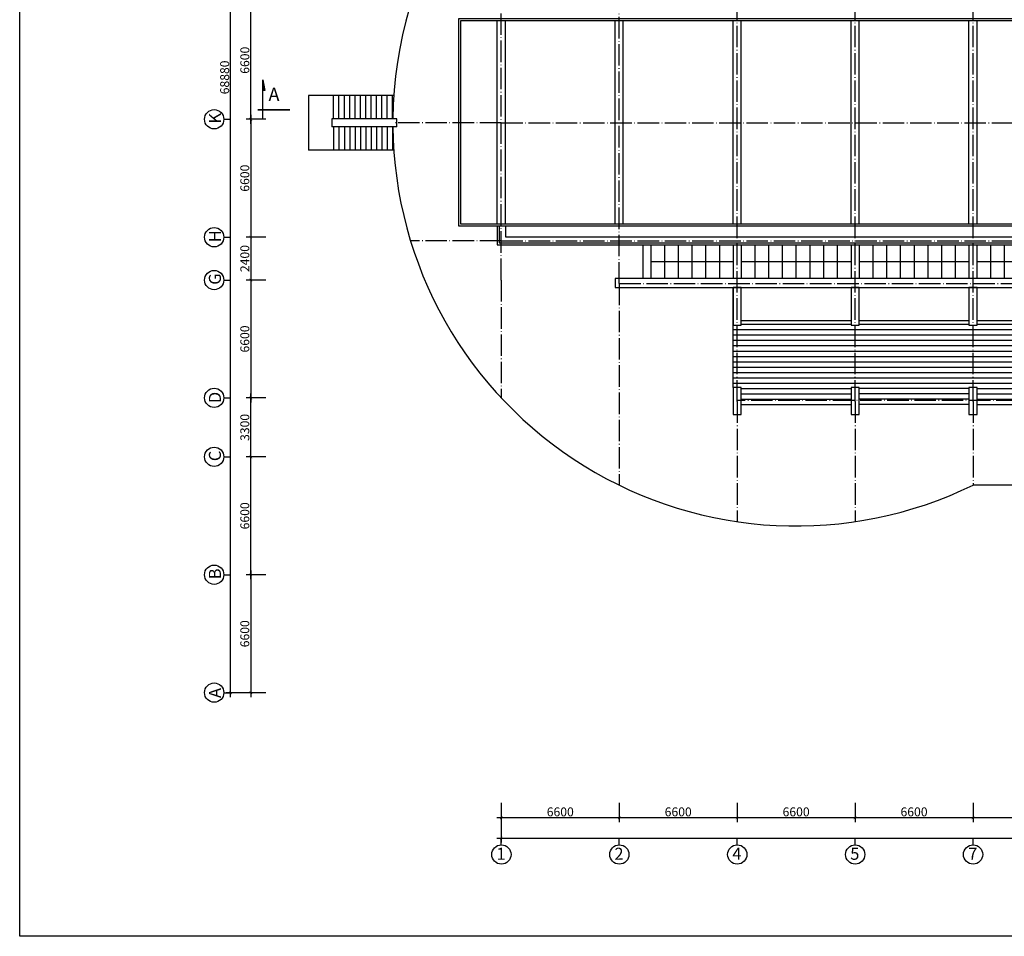
# Model space of a CAD drawing. Extents: x 2958768 to 3531717, y -1230691 to -722949.
# Drawn here: x 3086912 to 3142020, y -1230691 to -1179387 of the extents above; entities that cross this region are included whole.
import ezdxf
from ezdxf.enums import TextEntityAlignment as Align

# ---------------------------------------------------------------- set-up
doc = ezdxf.new("R2010")
doc.units = 0
doc.header["$LTSCALE"] = 50
doc.header["$MEASUREMENT"] = 0
doc.linetypes.add('ACAD_ISO04W100', pattern=[30.5, 24, -3, 0.5, -3])
doc.layers.get('0').update_dxf_attribs({"linetype": 'CONTINUOUS'})
doc.layers.get('DEFPOINTS').update_dxf_attribs({"linetype": 'CONTINUOUS'})
for name, color, linetype in [('DIM', 7, 'CONTINUOUS'), ('NETTHAY', 7, 'CONTINUOUS'), ('TRUC', 8, 'ACAD_ISO04W100'), ('TUONG', 6, 'CONTINUOUS')]:
    doc.layers.add(name, color=color, linetype=linetype)
doc.styles.add('STYLE1', font='VHHELS.ttf', dxfattribs={"height": 250})
doc.styles.add('STYLE2', font='VHHELS.ttf')
doc.styles.add('STYLE3', font='VHARIAL.ttf')
doc.dimstyles.new('KT3', dxfattribs={"dimscale": 0, "dimtxt": 250, "dimasz": 120, "dimexe": 250, "dimexo": 150, "dimgap": 60, "dimtad": 1, "dimdec": 0, "dimdsep": 46, "dimtxsty": 'STYLE3', "dimblk1": 'ARCHTICK', "dimblk2": 'ARCHTICK', "dimsah": 1, "dimcen": 2.5, "dimdle": 250, "dimclrd": 5, "dimclre": 5, "dimclrt": 4, "dimadec": 0, "dimazin": 0, "dimtfac": 1, "dimtdec": 0, "dimtmove": 2, "dimatfit": 3, "dimldrblk": 'ARCHTICK', "dimfxl": 1, "dimtolj": 1, "dimtzin": 0, "dimarcsym": 0})

# ---------------------------------------------------------------- blocks, each defined once
blk = doc.blocks.new('_ARCHTICK')
at = {"color": 0, "linetype": 'ByBlock', "const_width": 0.15}
blk.add_lwpolyline([(-0.5, -0.5), (0.5, 0.5)], dxfattribs=at)
blk = doc.blocks.new('*D22')
at = {"color": 5, "linetype": 'ByBlock'}
for p, q in [((3099847, -1184707), (3099847, -1191807)), ((3100689, -1184957), (3099597, -1184957)), ((3100689, -1191557), (3099597, -1191557))]:
    blk.add_line(p, q, dxfattribs=at)
at = {"layer": 'DEFPOINTS', "color": 0, "linetype": 'ByBlock'}
for p in [(3100839, -1184957), (3099847, -1191557), (3100839, -1191557)]:
    blk.add_point(p, dxfattribs=at)
at = {"color": 5, "linetype": 'ByBlock', "xscale": 150, "yscale": 150, "zscale": 150}
for p, rotation in [((3099847, -1184957), 90), ((3099847, -1191557), 270)]:
    blk.add_blockref('_ARCHTICK', p, dxfattribs=dict(at, rotation=rotation))
at = {"color": 4, "linetype": 'ByBlock', "insert": (3099512, -1188257), "char_height": 500, "attachment_point": 5, "rotation": 90, "style": 'STYLE3'}
blk.add_mtext('\\A1;6600', dxfattribs=at)
blk = doc.blocks.new('*D21')
at = {"color": 5, "linetype": 'ByBlock'}
for p, q in [((3099847, -1191307), (3099847, -1194207)), ((3100689, -1191557), (3099597, -1191557)), ((3100689, -1193957), (3099597, -1193957))]:
    blk.add_line(p, q, dxfattribs=at)
at = {"layer": 'DEFPOINTS', "color": 0, "linetype": 'ByBlock'}
for p in [(3100839, -1191557), (3099847, -1193957), (3100839, -1193957)]:
    blk.add_point(p, dxfattribs=at)
at = {"color": 5, "linetype": 'ByBlock', "xscale": 150, "yscale": 150, "zscale": 150}
for p, rotation in [((3099847, -1191557), 90), ((3099847, -1193957), 270)]:
    blk.add_blockref('_ARCHTICK', p, dxfattribs=dict(at, rotation=rotation))
at = {"color": 4, "linetype": 'ByBlock', "insert": (3099512, -1192757), "char_height": 500, "attachment_point": 5, "rotation": 90, "style": 'STYLE3'}
blk.add_mtext('\\A1;2400', dxfattribs=at)
blk = doc.blocks.new('*D16')
at = {"color": 5, "linetype": 'ByBlock'}
for p, q in [((3099997, -1148177), (3098470, -1148177)), ((3098720, -1217307), (3098720, -1147927)), ((3099997, -1217057), (3098470, -1217057))]:
    blk.add_line(p, q, dxfattribs=at)
at = {"layer": 'DEFPOINTS', "color": 0, "linetype": 'ByBlock'}
for p in [(3098720, -1148177), (3100147, -1148177), (3100147, -1217057)]:
    blk.add_point(p, dxfattribs=at)
at = {"color": 5, "linetype": 'ByBlock', "xscale": 150, "yscale": 150, "zscale": 150}
for p, rotation in [((3098720, -1148177), 90), ((3098720, -1217057), 270)]:
    blk.add_blockref('_ARCHTICK', p, dxfattribs=dict(at, rotation=rotation))
at = {"color": 4, "linetype": 'ByBlock', "insert": (3098385, -1182617), "char_height": 500, "attachment_point": 5, "rotation": 90, "style": 'STYLE3'}
blk.add_mtext('\\A1;68880', dxfattribs=at)
blk = doc.blocks.new('*D73')
at = {"color": 5, "linetype": 'ByBlock'}
for p, q in [((3113868, -1223913), (3113868, -1225439)), ((3206268, -1223913), (3206268, -1225439)), ((3113618, -1225189), (3206518, -1225189))]:
    blk.add_line(p, q, dxfattribs=at)
at = {"layer": 'DEFPOINTS', "color": 0, "linetype": 'ByBlock'}
for p in [(3113868, -1223763), (3206268, -1223763), (3206268, -1225189)]:
    blk.add_point(p, dxfattribs=at)
at = {"color": 5, "linetype": 'ByBlock', "xscale": 150, "yscale": 150, "zscale": 150, "rotation": 180}
blk.add_blockref('_ARCHTICK', (3113868, -1225189), dxfattribs=at)
at = {"color": 5, "linetype": 'ByBlock', "xscale": 150, "yscale": 150, "zscale": 150}
blk.add_blockref('_ARCHTICK', (3206268, -1225189), dxfattribs=at)
at = {"color": 4, "linetype": 'ByBlock', "insert": (3160068, -1224854), "char_height": 500, "attachment_point": 5, "style": 'STYLE3'}
blk.add_mtext('\\A1;92400', dxfattribs=at)
blk = doc.blocks.new('*D19')
at = {"color": 5, "linetype": 'ByBlock'}
for p, q in [((3100689, -1210457), (3099597, -1210457)), ((3099847, -1210207), (3099847, -1217307)), ((3100689, -1217057), (3099597, -1217057))]:
    blk.add_line(p, q, dxfattribs=at)
at = {"layer": 'DEFPOINTS', "color": 0, "linetype": 'ByBlock'}
for p in [(3100839, -1210457), (3099847, -1217057), (3100839, -1217057)]:
    blk.add_point(p, dxfattribs=at)
at = {"color": 5, "linetype": 'ByBlock', "xscale": 150, "yscale": 150, "zscale": 150}
for p, rotation in [((3099847, -1210457), 90), ((3099847, -1217057), 270)]:
    blk.add_blockref('_ARCHTICK', p, dxfattribs=dict(at, rotation=rotation))
at = {"color": 4, "linetype": 'ByBlock', "insert": (3099512, -1213757), "char_height": 500, "attachment_point": 5, "rotation": 90, "style": 'STYLE3'}
blk.add_mtext('\\A1;6600', dxfattribs=at)
blk = doc.blocks.new('*D79')
at = {"color": 5, "linetype": 'ByBlock'}
for p, q in [((3120468, -1223219), (3120468, -1224311)), ((3127068, -1223219), (3127068, -1224311)), ((3127318, -1224061), (3120218, -1224061))]:
    blk.add_line(p, q, dxfattribs=at)
at = {"layer": 'DEFPOINTS', "color": 0, "linetype": 'ByBlock'}
for p in [(3120468, -1223069), (3127068, -1223069), (3120468, -1224061)]:
    blk.add_point(p, dxfattribs=at)
at = {"color": 5, "linetype": 'ByBlock', "xscale": 150, "yscale": 150, "zscale": 150, "rotation": 180}
blk.add_blockref('_ARCHTICK', (3120468, -1224061), dxfattribs=at)
at = {"color": 5, "linetype": 'ByBlock', "xscale": 150, "yscale": 150, "zscale": 150}
blk.add_blockref('_ARCHTICK', (3127068, -1224061), dxfattribs=at)
at = {"color": 4, "linetype": 'ByBlock', "insert": (3123768, -1223726), "char_height": 500, "attachment_point": 5, "style": 'STYLE3'}
blk.add_mtext('\\A1;6600', dxfattribs=at)
blk = doc.blocks.new('*D78')
at = {"color": 5, "linetype": 'ByBlock'}
for p, q in [((3113868, -1223219), (3113868, -1224311)), ((3120468, -1223219), (3120468, -1224311)), ((3120718, -1224061), (3113618, -1224061))]:
    blk.add_line(p, q, dxfattribs=at)
at = {"layer": 'DEFPOINTS', "color": 0, "linetype": 'ByBlock'}
for p in [(3113868, -1223069), (3120468, -1223069), (3113868, -1224061)]:
    blk.add_point(p, dxfattribs=at)
at = {"color": 5, "linetype": 'ByBlock', "xscale": 150, "yscale": 150, "zscale": 150, "rotation": 180}
blk.add_blockref('_ARCHTICK', (3113868, -1224061), dxfattribs=at)
at = {"color": 5, "linetype": 'ByBlock', "xscale": 150, "yscale": 150, "zscale": 150}
blk.add_blockref('_ARCHTICK', (3120468, -1224061), dxfattribs=at)
at = {"color": 4, "linetype": 'ByBlock', "insert": (3117168, -1223726), "char_height": 500, "attachment_point": 5, "style": 'STYLE3'}
blk.add_mtext('\\A1;6600', dxfattribs=at)
blk = doc.blocks.new('*D77')
at = {"color": 5, "linetype": 'ByBlock'}
for p, q in [((3133668, -1223219), (3133668, -1224311)), ((3140268, -1223219), (3140268, -1224311)), ((3140518, -1224061), (3133418, -1224061))]:
    blk.add_line(p, q, dxfattribs=at)
at = {"layer": 'DEFPOINTS', "color": 0, "linetype": 'ByBlock'}
for p in [(3133668, -1223069), (3140268, -1223069), (3133668, -1224061)]:
    blk.add_point(p, dxfattribs=at)
at = {"color": 5, "linetype": 'ByBlock', "xscale": 150, "yscale": 150, "zscale": 150, "rotation": 180}
blk.add_blockref('_ARCHTICK', (3133668, -1224061), dxfattribs=at)
at = {"color": 5, "linetype": 'ByBlock', "xscale": 150, "yscale": 150, "zscale": 150}
blk.add_blockref('_ARCHTICK', (3140268, -1224061), dxfattribs=at)
at = {"color": 4, "linetype": 'ByBlock', "insert": (3136968, -1223726), "char_height": 500, "attachment_point": 5, "style": 'STYLE3'}
blk.add_mtext('\\A1;6600', dxfattribs=at)
blk = doc.blocks.new('*D76')
at = {"color": 5, "linetype": 'ByBlock'}
for p, q in [((3127068, -1223219), (3127068, -1224311)), ((3133668, -1223219), (3133668, -1224311)), ((3133918, -1224061), (3126818, -1224061))]:
    blk.add_line(p, q, dxfattribs=at)
at = {"layer": 'DEFPOINTS', "color": 0, "linetype": 'ByBlock'}
for p in [(3127068, -1223069), (3133668, -1223069), (3127068, -1224061)]:
    blk.add_point(p, dxfattribs=at)
at = {"color": 5, "linetype": 'ByBlock', "xscale": 150, "yscale": 150, "zscale": 150, "rotation": 180}
blk.add_blockref('_ARCHTICK', (3127068, -1224061), dxfattribs=at)
at = {"color": 5, "linetype": 'ByBlock', "xscale": 150, "yscale": 150, "zscale": 150}
blk.add_blockref('_ARCHTICK', (3133668, -1224061), dxfattribs=at)
at = {"color": 4, "linetype": 'ByBlock', "insert": (3130368, -1223726), "char_height": 500, "attachment_point": 5, "style": 'STYLE3'}
blk.add_mtext('\\A1;6600', dxfattribs=at)
blk = doc.blocks.new('*D75')
at = {"color": 5, "linetype": 'ByBlock'}
for p, q in [((3140268, -1223219), (3140268, -1224311)), ((3146868, -1223219), (3146868, -1224311)), ((3147118, -1224061), (3140018, -1224061))]:
    blk.add_line(p, q, dxfattribs=at)
at = {"layer": 'DEFPOINTS', "color": 0, "linetype": 'ByBlock'}
for p in [(3140268, -1223069), (3146868, -1223069), (3140268, -1224061)]:
    blk.add_point(p, dxfattribs=at)
at = {"color": 5, "linetype": 'ByBlock', "xscale": 150, "yscale": 150, "zscale": 150, "rotation": 180}
blk.add_blockref('_ARCHTICK', (3140268, -1224061), dxfattribs=at)
at = {"color": 5, "linetype": 'ByBlock', "xscale": 150, "yscale": 150, "zscale": 150}
blk.add_blockref('_ARCHTICK', (3146868, -1224061), dxfattribs=at)
at = {"color": 4, "linetype": 'ByBlock', "insert": (3143568, -1223726), "char_height": 500, "attachment_point": 5, "style": 'STYLE3'}
blk.add_mtext('\\A1;6600', dxfattribs=at)
blk = doc.blocks.new('*D20')
at = {"color": 5, "linetype": 'ByBlock'}
for p, q in [((3100689, -1193957), (3099597, -1193957)), ((3099847, -1193707), (3099847, -1200807)), ((3100689, -1200557), (3099597, -1200557))]:
    blk.add_line(p, q, dxfattribs=at)
at = {"layer": 'DEFPOINTS', "color": 0, "linetype": 'ByBlock'}
for p in [(3100839, -1193957), (3099847, -1200557), (3100839, -1200557)]:
    blk.add_point(p, dxfattribs=at)
at = {"color": 5, "linetype": 'ByBlock', "xscale": 150, "yscale": 150, "zscale": 150}
for p, rotation in [((3099847, -1193957), 90), ((3099847, -1200557), 270)]:
    blk.add_blockref('_ARCHTICK', p, dxfattribs=dict(at, rotation=rotation))
at = {"color": 4, "linetype": 'ByBlock', "insert": (3099512, -1197257), "char_height": 500, "attachment_point": 5, "rotation": 90, "style": 'STYLE3'}
blk.add_mtext('\\A1;6600', dxfattribs=at)
blk = doc.blocks.new('*D17')
at = {"color": 5, "linetype": 'ByBlock'}
for p, q in [((3100689, -1200557), (3099597, -1200557)), ((3099847, -1204107), (3099847, -1200307)), ((3100689, -1203857), (3099597, -1203857))]:
    blk.add_line(p, q, dxfattribs=at)
at = {"layer": 'DEFPOINTS', "color": 0, "linetype": 'ByBlock'}
for p in [(3099847, -1200557), (3100839, -1200557), (3100839, -1203857)]:
    blk.add_point(p, dxfattribs=at)
at = {"color": 5, "linetype": 'ByBlock', "xscale": 150, "yscale": 150, "zscale": 150}
for p, rotation in [((3099847, -1200557), 90), ((3099847, -1203857), 270)]:
    blk.add_blockref('_ARCHTICK', p, dxfattribs=dict(at, rotation=rotation))
at = {"color": 4, "linetype": 'ByBlock', "insert": (3099512, -1202207), "char_height": 500, "attachment_point": 5, "rotation": 90, "style": 'STYLE3'}
blk.add_mtext('\\A1;3300', dxfattribs=at)
blk = doc.blocks.new('*D18')
at = {"color": 5, "linetype": 'ByBlock'}
for p, q in [((3100689, -1203857), (3099597, -1203857)), ((3099847, -1210707), (3099847, -1203607)), ((3100689, -1210457), (3099597, -1210457))]:
    blk.add_line(p, q, dxfattribs=at)
at = {"layer": 'DEFPOINTS', "color": 0, "linetype": 'ByBlock'}
for p in [(3099847, -1203857), (3100839, -1203857), (3100839, -1210457)]:
    blk.add_point(p, dxfattribs=at)
at = {"color": 5, "linetype": 'ByBlock', "xscale": 150, "yscale": 150, "zscale": 150}
for p, rotation in [((3099847, -1203857), 90), ((3099847, -1210457), 270)]:
    blk.add_blockref('_ARCHTICK', p, dxfattribs=dict(at, rotation=rotation))
at = {"color": 4, "linetype": 'ByBlock', "insert": (3099512, -1207157), "char_height": 500, "attachment_point": 5, "rotation": 90, "style": 'STYLE3'}
blk.add_mtext('\\A1;6600', dxfattribs=at)
blk = doc.blocks.new('*D15')
at = {"color": 5, "linetype": 'ByBlock'}
for p, q in [((3099847, -1185207), (3099847, -1178107)), ((3100689, -1178357), (3099597, -1178357)), ((3100689, -1184957), (3099597, -1184957))]:
    blk.add_line(p, q, dxfattribs=at)
at = {"layer": 'DEFPOINTS', "color": 0, "linetype": 'ByBlock'}
for p in [(3099847, -1178357), (3100839, -1178357), (3100839, -1184957)]:
    blk.add_point(p, dxfattribs=at)
at = {"color": 5, "linetype": 'ByBlock', "xscale": 150, "yscale": 150, "zscale": 150}
for p, rotation in [((3099847, -1178357), 90), ((3099847, -1184957), 270)]:
    blk.add_blockref('_ARCHTICK', p, dxfattribs=dict(at, rotation=rotation))
at = {"color": 4, "linetype": 'ByBlock', "insert": (3099512, -1181657), "char_height": 500, "attachment_point": 5, "rotation": 90, "style": 'STYLE3'}
blk.add_mtext('\\A1;6600', dxfattribs=at)

msp = doc.modelspace()

# ---------------------------------------------------------------- hatches: boundary and pattern name
at = {"layer": 'NETTHAY', "linetype": 'ByBlock'}
msp.add_hatch(color=256, dxfattribs=at).paths.add_polyline_path([(3100527.3, -1182744.3), (3100630.4, -1183343.3), (3100527.3, -1183343.3)])

# ---------------------------------------------------------------- linework, layer by layer
at = {"layer": 'DIM'}
for p, q in [((3098338.2, -1184956.8), (3098720.4, -1184956.8)), ((3098338.2, -1191556.8), (3098720.4, -1191556.8)), ((3098338.2, -1193956.8), (3098720.4, -1193956.8)), ((3098338.2, -1200556.8), (3098720.4, -1200556.8)), ((3098338.2, -1203856.8), (3098720.4, -1203856.8)), ((3098338.2, -1210456.8), (3098720.4, -1210456.8)), ((3098338.2, -1217056.8), (3098720.4, -1217056.8)), ((3113868.3, -1225571.5), (3113868.3, -1225189.3)), ((3120468.3, -1225571.5), (3120468.3, -1225189.3)), ((3127068.3, -1225571.5), (3127068.3, -1225189.3)), ((3133668.3, -1225571.5), (3133668.3, -1225189.3)), ((3140268.3, -1225571.5), (3140268.3, -1225189.3))]:
    msp.add_line(p, q, dxfattribs=at)
for centre in [(3097798.3, -1184961.8), (3097798.3, -1191561.8), (3097798.3, -1193961.8), (3097798.3, -1200551.7), (3097798.3, -1203851.7), (3097798.3, -1210451.7), (3097798.3, -1217051.7), (3113873.4, -1226111.5), (3120473.4, -1226111.5), (3127073.4, -1226111.5), (3133673.4, -1226111.5), (3140273.4, -1226111.5)]:
    msp.add_circle(centre, 540, dxfattribs=at)
at = {"layer": 'NETTHAY', "linetype": 'ByBlock'}
for p, q in [((3100527.3, -1182744.3), (3100630.4, -1183343.3)), ((3100527.3, -1184896.1), (3100527.3, -1182744.3)), ((3100630.4, -1183343.3), (3100527.3, -1183343.3))]:
    msp.add_line(p, q, dxfattribs=at)
at = {"layer": 'NETTHAY', "color": 7, "linetype": 'Continuous'}
for p, q in [((3107849.8, -1183631.8), (3103073.2, -1183631.8)), ((3103073.2, -1183631.8), (3103073.2, -1186681.8)), ((3104483.2, -1184931.8), (3104483.2, -1183631.8)), ((3104783.2, -1184931.8), (3104783.2, -1183631.8)), ((3105083.2, -1184931.8), (3105083.2, -1183631.8)), ((3105383.2, -1184931.8), (3105383.2, -1183631.8)), ((3105683.2, -1184931.8), (3105683.2, -1183631.8)), ((3105983.2, -1184931.8), (3105983.2, -1183631.8)), ((3106283.2, -1184931.8), (3106283.2, -1183631.8)), ((3106583.2, -1184931.8), (3106583.2, -1183631.8)), ((3106883.2, -1184931.8), (3106883.2, -1183631.8)), ((3107183.2, -1184931.8), (3107183.2, -1183631.8)), ((3107483.2, -1184931.8), (3107483.2, -1183631.8)), ((3107783.2, -1184931.8), (3107783.2, -1183631.8)), ((3108023.2, -1184931.8), (3104373.2, -1184931.8)), ((3104373.2, -1184931.8), (3104373.2, -1185381.8)), ((3108023.2, -1185381.8), (3108023.2, -1184931.8)), ((3108023.2, -1185381.8), (3104373.2, -1185381.8)), ((3104483.2, -1185381.8), (3104483.2, -1186681.8)), ((3104783.2, -1185381.8), (3104783.2, -1186681.8)), ((3105083.2, -1185381.8), (3105083.2, -1186681.8)), ((3105383.2, -1185381.8), (3105383.2, -1186681.8)), ((3105683.2, -1185381.8), (3105683.2, -1186681.8)), ((3105983.2, -1185381.8), (3105983.2, -1186681.8)), ((3106283.2, -1185381.8), (3106283.2, -1186681.8)), ((3106583.2, -1185381.8), (3106583.2, -1186681.8)), ((3106883.2, -1185381.8), (3106883.2, -1186681.8)), ((3107183.2, -1185381.8), (3107183.2, -1186681.8)), ((3107483.2, -1185381.8), (3107483.2, -1186681.8)), ((3107783.2, -1185381.8), (3107783.2, -1186681.8)), ((3107849.8, -1186681.8), (3103073.2, -1186681.8)), ((3121787.1, -1191981.8), (3121787.1, -1193881.8)), ((3122227.1, -1191981.8), (3122227.1, -1193881.8)), ((3122996.5, -1191981.8), (3122996.5, -1193881.8)), ((3123765.8, -1191981.8), (3123765.8, -1193881.8)), ((3124535.2, -1191981.8), (3124535.2, -1193881.8)), ((3125304.6, -1191981.8), (3125304.6, -1193881.8)), ((3126074, -1191981.8), (3126074, -1193881.8)), ((3126843.3, -1191981.8), (3126843.3, -1193881.8)), ((3127283.3, -1191981.8), (3127283.3, -1193881.8)), ((3128052.7, -1191981.8), (3128052.7, -1193881.8)), ((3128822.1, -1191981.8), (3128822.1, -1193881.8)), ((3129591.5, -1191981.8), (3129591.5, -1193881.8)), ((3130360.8, -1191981.8), (3130360.8, -1193881.8)), ((3131130.2, -1191981.8), (3131130.2, -1193881.8)), ((3131899.6, -1191981.8), (3131899.6, -1193881.8)), ((3132669, -1191981.8), (3132669, -1193881.8)), ((3133448.3, -1191981.8), (3133448.3, -1193881.8)), ((3133888.3, -1191981.8), (3133888.3, -1193881.8)), ((3134657.7, -1191981.8), (3134657.7, -1193881.8)), ((3135427.1, -1191981.8), (3135427.1, -1193881.8)), ((3136196.5, -1191981.8), (3136196.5, -1193881.8)), ((3136965.8, -1191981.8), (3136965.8, -1193881.8)), ((3137735.2, -1191981.8), (3137735.2, -1193881.8)), ((3138504.6, -1191981.8), (3138504.6, -1193881.8)), ((3139274, -1191981.8), (3139274, -1193881.8)), ((3140033.3, -1191981.8), (3140033.3, -1193881.8)), ((3140473.3, -1191981.8), (3140473.3, -1193881.8)), ((3141242.7, -1191981.8), (3141242.7, -1193881.8)), ((3142012.1, -1191981.8), (3142012.1, -1193881.8)), ((3126843.3, -1192931.8), (3122227.1, -1192931.8)), ((3133438.3, -1192931.8), (3127283.3, -1192931.8)), ((3140043.3, -1192931.8), (3133888.3, -1192931.8)), ((3146628.3, -1192931.8), (3140473.3, -1192931.8)), ((3126843.3, -1199981.8), (3126843.3, -1194381.8)), ((3127293.3, -1196221.8), (3133443.3, -1196221.8)), ((3133893.3, -1196221.8), (3140043.3, -1196221.8)), ((3140493.3, -1196221.8), (3146643.3, -1196221.8)), ((3126843.3, -1196731.8), (3173493.3, -1196731.8)), ((3127293.3, -1196431.8), (3133443.3, -1196431.8)), ((3133893.3, -1196431.8), (3140043.3, -1196431.8)), ((3140493.3, -1196431.8), (3146643.3, -1196431.8)), ((3126843.3, -1197031.8), (3173493.3, -1197031.8)), ((3126843.3, -1197331.8), (3173493.3, -1197331.8)), ((3126843.3, -1197631.8), (3173493.3, -1197631.8)), ((3126843.3, -1197931.8), (3173493.3, -1197931.8)), ((3126843.3, -1198231.8), (3173493.3, -1198231.8)), ((3126843.3, -1198531.8), (3173493.3, -1198531.8)), ((3126843.3, -1198831.8), (3173493.3, -1198831.8)), ((3126843.3, -1199131.8), (3156543.3, -1199131.8)), ((3126843.3, -1199431.8), (3156543.3, -1199431.8)), ((3126843.3, -1199731.8), (3156543.3, -1199731.8)), ((3127293.3, -1200031.8), (3133443.3, -1200031.8)), ((3140043.3, -1200031.8), (3133893.3, -1200031.8)), ((3140493.3, -1200031.8), (3146643.3, -1200031.8)), ((3127293.3, -1200331.8), (3133443.3, -1200331.8)), ((3127293.3, -1200631.8), (3133443.3, -1200631.8)), ((3140043.3, -1200331.8), (3133893.3, -1200331.8)), ((3140043.3, -1200631.8), (3133893.3, -1200631.8)), ((3140493.3, -1200331.8), (3146643.3, -1200331.8)), ((3140493.3, -1200631.8), (3146643.3, -1200631.8)), ((3127293.3, -1200931.8), (3133443.3, -1200931.8)), ((3140043.3, -1200931.8), (3133893.3, -1200931.8)), ((3140493.3, -1200931.8), (3146643.3, -1200931.8)), ((3153468.3, -1205439.8), (3140268.3, -1205439.8))]:
    msp.add_line(p, q, dxfattribs=at)
for points in [[(3159293.3, -1179331.8), (3111468.3, -1179331.8), (3111468.3, -1190931.8), (3159243.3, -1190931.8)], [(3159183.3, -1179441.8), (3111578.3, -1179441.8), (3111578.3, -1190821.8), (3159133.3, -1190821.8)], [(3113643.3, -1190821.8), (3113643.3, -1179441.8)], [(3114093.3, -1190821.8), (3114093.3, -1179441.8)], [(3120243.3, -1190821.8), (3120243.3, -1179441.8)], [(3120693.3, -1190821.8), (3120693.3, -1179441.8)], [(3126843.3, -1190821.8), (3126843.3, -1179441.8)], [(3127293.3, -1190821.8), (3127293.3, -1179441.8)], [(3133443.3, -1190821.8), (3133443.3, -1179441.8)], [(3133893.3, -1190821.8), (3133893.3, -1179441.8)], [(3140043.3, -1190821.8), (3140043.3, -1179441.8)], [(3140493.3, -1190821.8), (3140493.3, -1179441.8)], [(3113643.3, -1190931.8), (3113643.3, -1191981.8), (3206493.3, -1191981.8), (3206493.3, -1190931.8)], [(3113753.3, -1190931.8), (3113753.3, -1191871.8), (3206383.3, -1191871.8), (3206383.3, -1190931.8)], [(3114093.3, -1190931.8), (3114093.3, -1191531.8), (3159843.3, -1191531.8)]]:
    msp.add_lwpolyline(points, dxfattribs=at)
at = {"layer": 'NETTHAY', "linetype": 'ByBlock', "const_width": 90}
msp.add_lwpolyline([(3100231.1, -1184436.8), (3102044.1, -1184436.8)], dxfattribs=at)
at = {"layer": 'NETTHAY', "color": 7, "linetype": 'Continuous'}
for points in [[(3180093.3, -1193881.8), (3120243.3, -1193881.8), (3120243.3, -1194381.8), (3180093.3, -1194381.8)], [(3127293.3, -1194381.8), (3126843.3, -1194381.8), (3126843.3, -1196481.8), (3127293.3, -1196481.8)], [(3133893.3, -1194381.8), (3133443.3, -1194381.8), (3133443.3, -1196481.8), (3133893.3, -1196481.8)], [(3140493.3, -1194381.8), (3140043.3, -1194381.8), (3140043.3, -1196481.8), (3140493.3, -1196481.8)], [(3127293.3, -1199981.8), (3126843.3, -1199981.8), (3126843.3, -1201481.8), (3127293.3, -1201481.8)], [(3133893.3, -1199981.8), (3133443.3, -1199981.8), (3133443.3, -1201481.8), (3133893.3, -1201481.8)], [(3140493.3, -1199981.8), (3140043.3, -1199981.8), (3140043.3, -1201481.8), (3140493.3, -1201481.8)]]:
    msp.add_lwpolyline(points, close=True, dxfattribs=at)
for start, end in [(116.0167, 179.42881), (180.57119, 296.0167)]:
    msp.add_arc((3130368.3, -1185156.8), 22570.1, start, end, dxfattribs=at)
at = {"layer": 'TRUC'}
for p, q in [((3127068.3, -1200756.8), (3127068.3, -1148373.8)), ((3133668.3, -1200756.8), (3133668.3, -1148373.8)), ((3120468.3, -1194156.8), (3120468.3, -1171473.8)), ((3113868.3, -1193956.8), (3113868.3, -1176356.8)), ((3140268.3, -1200756.8), (3140268.3, -1176156.8)), ((3113868.3, -1185156.8), (3107798.2, -1185156.8)), ((3113868.3, -1185156.8), (3153468.3, -1185156.8)), ((3113868.3, -1191756.8), (3108784.8, -1191756.8)), ((3113868.3, -1191756.8), (3206268.3, -1191756.8)), ((3113868.3, -1193956.8), (3113868.3, -1200556.8)), ((3120468.3, -1194156.8), (3179868.3, -1194156.8)), ((3120468.3, -1194156.8), (3120468.3, -1205439.8)), ((3173268.3, -1200706.8), (3127068.3, -1200706.8)), ((3127068.3, -1200756.8), (3127068.3, -1207484.3)), ((3133668.3, -1200756.8), (3133668.3, -1207484.3)), ((3140268.3, -1200756.8), (3140268.3, -1205439.8))]:
    msp.add_line(p, q, dxfattribs=at)
at = {"layer": 'TUONG'}
msp.add_lwpolyline([(3086912.3, -1131845.5), (3226693.6, -1131845.5), (3226693.6, -1230690.8), (3086912.3, -1230690.8)], close=True, dxfattribs=at)

# ---------------------------------------------------------------- texts
at = {"layer": 'DIM', "color": 8, "style": 'STYLE2'}
for tag, p in [('K', (3098176.6, -1184904.4)), ('H', (3098176.6, -1191504.4)), ('G', (3098176.6, -1193904.4)), ('D', (3098176.6, -1200533.2)), ('C', (3098176.6, -1203802.7)), ('B', (3098176.6, -1210402.7)), ('A', (3098176.6, -1217072.8))]:
    msp.add_attdef(tag, text='1', height=675, rotation=90, dxfattribs=at).set_placement(p, align=Align.CENTER)
for tag, p in [('1', (3113852.3, -1226408.1)), ('2', (3120452.3, -1226408.1)), ('4', (3127052.3, -1226408.1)), ('5', (3133652.3, -1226408.1)), ('7', (3140252.3, -1226408.1))]:
    msp.add_attdef(tag, text='1', height=675, dxfattribs=at).set_placement(p, align=Align.CENTER)
at = {"layer": 'NETTHAY', "color": 4, "linetype": 'ByBlock', "style": 'STYLE1'}
msp.add_attdef('A', text='a', height=750, dxfattribs=at).set_placement((3101144.7, -1183947), align=Align.CENTER)

# ---------------------------------------------------------------- dimensions: what is measured, and where the dimension line sits
at = {"layer": 'DIM'}
for base, p1, p2, angle, picture, middle in [((3098720.4, -1148176.8), (3100146.9, -1217056.8), (3100146.9, -1148176.8), 90, '*D16', (3098385.1, -1182616.8)), ((3099847.2, -1178356.8), (3100839.3, -1184956.8), (3100839.3, -1178356.8), 90, '*D15', (3099511.9, -1181656.8)), ((3099847.2, -1191556.8), (3100839.3, -1184956.8), (3100839.3, -1191556.8), 90, '*D22', (3099511.9, -1188256.8)), ((3099847.2, -1193956.8), (3100839.3, -1191556.8), (3100839.3, -1193956.8), 90, '*D21', (3099511.9, -1192756.8)), ((3099847.2, -1200556.8), (3100839.3, -1193956.8), (3100839.3, -1200556.8), 90, '*D20', (3099511.9, -1197256.8)), ((3099847.2, -1200556.8), (3100839.3, -1203856.8), (3100839.3, -1200556.8), 90, '*D17', (3099511.7, -1202206.8)), ((3099847.2, -1203856.8), (3100839.3, -1210456.8), (3100839.3, -1203856.8), 90, '*D18', (3099511.9, -1207156.8)), ((3099847.2, -1217056.8), (3100839.3, -1210456.8), (3100839.3, -1217056.8), 90, '*D19', (3099511.9, -1213756.8)), ((3113868.3, -1224061.4), (3120468.3, -1223069.3), (3113868.3, -1223069.3), 180, '*D78', (3117168.3, -1223726.1)), ((3120468.3, -1224061.4), (3127068.3, -1223069.3), (3120468.3, -1223069.3), 180, '*D79', (3123768.3, -1223726.1)), ((3127068.3, -1224061.4), (3133668.3, -1223069.3), (3127068.3, -1223069.3), 180, '*D76', (3130368.3, -1223726.1)), ((3133668.3, -1224061.4), (3140268.3, -1223069.3), (3133668.3, -1223069.3), 180, '*D77', (3136968.3, -1223726.1)), ((3140268.3, -1224061.4), (3146868.3, -1223069.3), (3140268.3, -1223069.3), 180, '*D75', (3143568.3, -1223726.1)), ((3206268.3, -1225189.3), (3113868.3, -1223762.8), (3206268.3, -1223762.8), 180, '*D73', (3160068.3, -1224854))]:
    dim = msp.add_linear_dim(base=base, p1=p1, p2=p2, angle=angle, dimstyle='KT3', override={"dimscale": 1, "dimtxt": 500, "dimasz": 150, "dimgap": 80}, dxfattribs=at)
    dim.commit()
    dim.dimension.update_dxf_attribs({"geometry": picture, "text_midpoint": middle})

doc.saveas('drawing.dxf')
